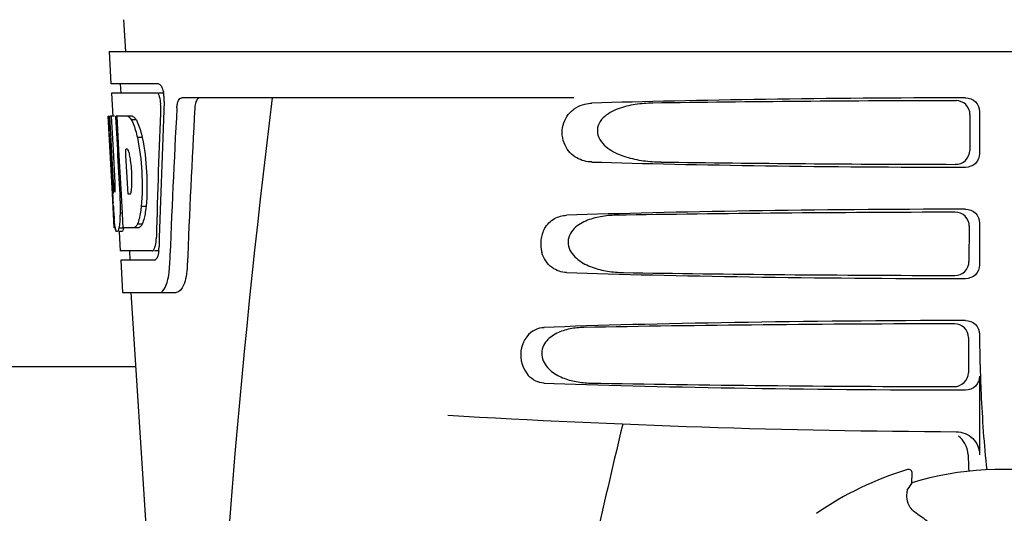
# Model space of a CAD drawing. Units: millimetres. Extents: x 17687 to 24419, y 2673 to 7538.
# Drawn here: x 19811 to 19917, y 6450 to 6504 of the extents above; entities that cross this region are included whole.
import ezdxf

# ---------------------------------------------------------------- set-up
doc = ezdxf.new("R2010")
doc.units = ezdxf.units.MM

# ---------------------------------------------------------------- blocks, each defined once
blk = doc.blocks.new('A$C6E0B6F0F')
for p, q in [((964.21, 690.41), (964.4, 687)), ((962.65, 687), (962.84, 683.5)), ((962.65, 687), (1155.35, 687)), ((967.96, 683.5), (962.84, 683.5)), ((963.84, 683.5), (963.9, 682.5)), ((962.9, 682.5), (963.04, 679.99)), ((967.8, 682.5), (962.9, 682.5)), ((968.58, 682.5), (967.96, 682.5)), ((1012.75, 682), (970.48, 682)), ((1056.49, 680.5), (1056.49, 676)), ((963.01, 671.64), (962.55, 680)), ((962.56, 680), (962.55, 680)), ((963.12, 672.82), (962.72, 680)), ((963.24, 680), (962.72, 680)), ((963.1, 676.37), (962.9, 680)), ((965.17, 680), (963.36, 680)), ((963.37, 679.93), (963.36, 680)), ((963.57, 676.39), (963.37, 679.93)), ((963.7, 676.4), (963.5, 680)), ((965.58, 679.61), (965.06, 679.61)), ((1055.45, 680.19), (1055.43, 676.32)), ((966.21, 677.71), (965.69, 677.71)), ((963.29, 672.82), (963.1, 676.37)), ((963.6, 675.77), (963.57, 676.39)), ((963.74, 675.78), (963.7, 676.4)), ((964.63, 676.45), (964.43, 676.45)), ((964.46, 675.82), (964.43, 676.45)), ((963.8, 672.13), (963.6, 675.77)), ((963.94, 672.14), (963.74, 675.78)), ((964.67, 672.18), (964.46, 675.82)), ((963.83, 671.64), (963.8, 672.13)), ((963.97, 671.64), (963.94, 672.14)), ((964.7, 671.6), (964.67, 672.18)), ((963.2, 668), (963, 671.68)), ((963.27, 671.86), (963.24, 671.86)), ((963.97, 671.64), (963.83, 671.64)), ((963.97, 671.55), (963.97, 671.64)), ((964.09, 669.53), (963.97, 671.55)), ((964.9, 671.6), (964.7, 671.6)), ((963.08, 670.43), (963.07, 670.66)), ((966.63, 670.28), (966.11, 670.28)), ((964.09, 669.55), (963.86, 669.55)), ((964.17, 668), (964.09, 669.53)), ((963.31, 668), (963.2, 668)), ((964.21, 667.95), (963.7, 667.95)), ((965.85, 668), (964.17, 668)), ((966.21, 668.38), (965.7, 668.38)), ((1055.38, 668.17), (1055.35, 664.34)), ((1056.49, 668.5), (1056.49, 664)), ((963.99, 667.58), (963.7, 667.58)), ((963.72, 667.56), (963.84, 665.5)), ((967.27, 665.5), (963.84, 665.5)), ((964.84, 665.5), (964.89, 664.5)), ((968.03, 665.5), (967.54, 665.5)), ((963.89, 664.5), (964.09, 661)), ((967.54, 664.5), (963.89, 664.5)), ((964.09, 661), (969.88, 661)), ((965, 661), (967.39, 623.24)), ((1055.3, 656.15), (1055.28, 652.36)), ((1056.49, 656.5), (1056.49, 656.24)), ((965.5, 653), (877.5, 653)), ((1056.49, 652), (1056.49, 643.51)), ((1048.72, 641.93), (1048.72, 641.93)), ((1049.19, 640.5), (1049.24, 641.53)), ((1038.92, 637.21), (1038.92, 637.21))]:
    blk.add_line(p, q)
for centre, radius, start, end in [((965.04, 681.86), 3.54, 10.4761, 12.8593), ((964.66, 681.79), 3.92, 7.4564, 10.4773), ((964.48, 681.76), 4.1, 4.95, 7.4743), ((964.4, 681.76), 4.18, 0.1111, 4.9556), ((964.71, 681.76), 3.87, 357.6197, 0.1283), ((2009.55, 555.03), 1037.13, 172.96817, 177.83362), ((2094.45, 618.63), 1124.29, 176.8246, 177.69133), ((963.8, 678.42), 2.14, 33.9957, 36.1777), ((953.77, 673.66), 11.3, 8.2135, 11.16), ((952.21, 672.25), 11.1, 2.0853, 2.9543), ((961.58, 672.46), 3.49, 354.0009, 355.7342), ((954.3, 673.11), 10.81, 355.1727, 358.1729), ((1169.33, 683.2), 206.64, 183.2085, 183.4787), ((933.05, 670.13), 30.81, 1.4383, 2.8035), ((935.73, 670.19), 28.14, 0.0155, 1.4472), ((1056.79, 676.21), 93.88, 183.5316, 184.0702), ((940.06, 670.19), 23.81, 358.4617, 0.0291), ((1018.03, 673.62), 55.04, 184.2456, 184.4881), ((1001.25, 672.29), 38.2, 184.4658, 185.1099), ((946.33, 670.23), 17.54, 355.6062, 357.0053), ((942.63, 670.44), 21.25, 356.977, 357.6027), ((967.47, 668.69), 4.22, 189.3836, 190.0454), ((964.98, 668.28), 1.7, 194.694, 196.3901), ((962.04, 667.11), 5.7, 356.4666, 358.5105), ((962.75, 666.1), 5.28, 354.1494, 358.4261), ((963.46, 666.04), 4.57, 353.2346, 354.084), ((959.65, 664.28), 9.52, 353.1147, 357.8439), ((1158.95, 656.22), 102.46, 179.992, 181.6542), ((1059, 1646), 1000, 266.56984, 269.71207), ((2441.35, 305.81), 1463.61, 166.5261, 167.76084), ((1059, 608), 35.45, 106.8502, 124.5093), ((1048.84, 641.55), 0.4, 357.2402, 106.8524), ((1059, 608), 33.95, 79.5648, 106.7947), ((1128.82, 585.08), 97.01, 145.1629, 145.6419), ((1038.35, 620.23), 20.4, 51.8492, 56.3628)]:
    blk.add_arc(centre, radius, start, end)
for centre, major_axis, ratio, start_param, end_param in [((1059, 631.6), (0, 331.98), 0.275506, 7.702819, 7.750305), ((1059, 679.74), (66.42, 0), 0.034012, 1.631326, 2.300961), ((1059, 678.49), (94.13, 0), 0.034012, 1.624466, 1.983152), ((1059, 635.45), (0, 332.74), 0.275506, 1.432769, 1.475953), ((1059, 617.99), (0, 329.3), 0.275506, 7.66173, 7.714043), ((1059, 698.37), (0, 185.88), 0.521492, 1.669775, 1.714886), ((1059, 676.76), (66.42, 0), 0.034012, -2.300961, -1.631326), ((1059, 678.02), (94.1, 0), 0.034012, -1.973015, -1.624944), ((1059, 667.74), (66.42, 0), 0.034012, 1.631326, 2.357555), ((1059, 666.49), (93.47, 0), 0.034012, 1.625665, 2.033069), ((1059, 664.76), (66.42, 0), 0.034012, -2.357555, -1.631326), ((1059, 666.02), (93.44, 0), 0.034012, -2.023991, -1.626145), ((1059, 655.74), (66.42, 0), 0.034012, 1.631326, 2.411117), ((1059, 654.49), (92.8, 0), 0.034012, 1.626882, 2.079039), ((1059, 652.76), (66.42, 0), 0.034012, -2.411117, -1.631326), ((1059, 654.02), (92.78, 0), 0.034012, -2.070742, -1.627362)]:
    blk.add_ellipse(centre, major_axis=major_axis, ratio=ratio, start_param=start_param, end_param=end_param)
for points, knots in [([(967.96, 683.5), (968.09, 683.5), (968.35, 683.18), (968.44, 682.86), (968.49, 682.64)], [0, 0, 0, 0, 0.353547, 1, 1, 1, 1]), ([(967.85, 682.49), (967.85, 682.49), (967.83, 682.5), (967.81, 682.5), (967.8, 682.5)], [0, 0, 0, 0, 0.516392, 1, 1, 1, 1]), ([(968.09, 682.1), (968.08, 682.14), (968.03, 682.29), (967.95, 682.44), (967.85, 682.49)], [0, 0, 0, 0, 0.331431, 1, 1, 1, 1]), ([(968.2, 681.23), (968.21, 681.45), (968.19, 681.75), (968.11, 682.03), (968.09, 682.1)], [0, 0, 0, 0, 0.771092, 1, 1, 1, 1]), ([(969.95, 680.91), (969.96, 681.06), (969.99, 681.34), (970.1, 681.73), (970.32, 682), (970.48, 682)], [0, 0, 0, 0, 0.355923, 0.644607, 1, 1, 1, 1]), ([(972.46, 682), (972.39, 682), (972.17, 681.91), (971.95, 681.49), (971.9, 681.12), (971.88, 680.91)], [0, 0, 0, 0, 0.164959, 0.505081, 1, 1, 1, 1]), ([(1055.45, 680.19), (1055.46, 680.58), (1055.13, 681.38), (1054.33, 681.69), (1053.95, 681.69)], [0, 0, 0, 0, 0.499743, 1, 1, 1, 1]), ([(1054.98, 682), (1055.37, 682), (1056.17, 681.69), (1056.49, 680.89), (1056.49, 680.5)], [0, 0, 0, 0, 0.50008, 1, 1, 1, 1]), ([(1014.7, 675.08), (1014.14, 675.09), (1012.93, 675.39), (1011.54, 676.88), (1011.34, 679.05), (1012.16, 680.31), (1012.67, 680.71)], [0, 0, 0, 0, 0.218854, 0.460929, 0.744944, 1, 1, 1, 1]), ([(1012.67, 680.71), (1012.77, 680.79), (1013.15, 681.06), (1013.6, 681.24), (1013.94, 681.32)], [0, 0, 0, 0, 0.257689, 1, 1, 1, 1]), ([(1021.28, 681.42), (1020.64, 681.41), (1019.37, 681.32), (1017.81, 680.96), (1016.66, 680.43), (1015.87, 679.87), (1015.27, 679.02), (1015.24, 677.93), (1015.81, 677.05), (1016.84, 676.21), (1018.35, 675.57), (1020.24, 675.17), (1021.52, 675.09), (1022.16, 675.08)], [0, 0, 0, 0, 0.123114, 0.245028, 0.306071, 0.367838, 0.431726, 0.498319, 0.564262, 0.628057, 0.752399, 0.875986, 1, 1, 1, 1]), ([(964.66, 680), (964.69, 679.99), (964.86, 679.89), (964.98, 679.74), (965.06, 679.61)], [0, 0, 0, 0, 0.195683, 1, 1, 1, 1]), ([(965.06, 679.61), (965.09, 679.55), (965.24, 679.25), (965.35, 678.94), (965.43, 678.69)], [0, 0, 0, 0, 0.21627, 1, 1, 1, 1]), ([(965.17, 680), (965.2, 679.99), (965.34, 679.91), (965.45, 679.78), (965.53, 679.68)], [0, 0, 0, 0, 0.201335, 1, 1, 1, 1]), ([(965.58, 679.61), (965.61, 679.55), (965.75, 679.25), (965.86, 678.94), (965.94, 678.69)], [0, 0, 0, 0, 0.216323, 1, 1, 1, 1]), ([(965.43, 678.69), (965.45, 678.62), (965.55, 678.29), (965.63, 677.97), (965.69, 677.71)], [0, 0, 0, 0, 0.233052, 1, 1, 1, 1]), ([(965.94, 678.69), (965.97, 678.62), (966.07, 678.29), (966.15, 677.97), (966.21, 677.71)], [0, 0, 0, 0, 0.233068, 1, 1, 1, 1]), ([(965.69, 677.71), (965.94, 676.5), (966.24, 674.02), (966.23, 671.52), (966.11, 670.28)], [0, 0, 0, 0, 0.500134, 1, 1, 1, 1]), ([(966.21, 677.71), (966.46, 676.5), (966.76, 674.02), (966.74, 671.52), (966.63, 670.28)], [0, 0, 0, 0, 0.500135, 1, 1, 1, 1]), ([(964.66, 676.43), (964.65, 676.43), (964.64, 676.44), (964.63, 676.45), (964.63, 676.45)], [0, 0, 0, 0, 0.530425, 1, 1, 1, 1]), ([(964.86, 675.84), (964.85, 675.9), (964.81, 676.07), (964.77, 676.24), (964.71, 676.34)], [0, 0, 0, 0, 0.305529, 1, 1, 1, 1]), ([(1053.91, 674.83), (1054.29, 674.82), (1055.09, 675.13), (1055.43, 675.93), (1055.43, 676.32)], [0, 0, 0, 0, 0.500297, 1, 1, 1, 1]), ([(965.1, 672.77), (965.1, 672.97), (965.11, 673.81), (965.05, 674.65), (964.96, 675.27)], [0, 0, 0, 0, 0.245235, 1, 1, 1, 1]), ([(1056.49, 676), (1056.49, 675.61), (1056.17, 674.81), (1055.37, 674.5), (1054.98, 674.5)], [0, 0, 0, 0, 0.499991, 1, 1, 1, 1]), ([(963.12, 672.82), (963.13, 672.61), (963.17, 672.3), (963.18, 671.97), (963.23, 671.87)], [0, 0, 0, 0, 0.653065, 1, 1, 1, 1]), ([(963.27, 671.86), (963.29, 671.86), (963.29, 671.97), (963.31, 672.1), (963.31, 672.36), (963.31, 672.54), (963.3, 672.65)], [0, 0, 0, 0, 0.077348, 0.284834, 0.604022, 1, 1, 1, 1]), ([(964.95, 671.66), (964.96, 671.68), (965.02, 671.82), (965.04, 671.97), (965.05, 672.1)], [0, 0, 0, 0, 0.177261, 1, 1, 1, 1]), ([(964.9, 671.6), (964.91, 671.6), (964.93, 671.62), (964.94, 671.64), (964.95, 671.66)], [0, 0, 0, 0, 0.440015, 1, 1, 1, 1]), ([(966.11, 670.28), (966.1, 670.19), (966.06, 669.87), (966.01, 669.54), (965.96, 669.3)], [0, 0, 0, 0, 0.266898, 1, 1, 1, 1]), ([(966.63, 670.28), (966.62, 670.19), (966.58, 669.87), (966.53, 669.54), (966.48, 669.3)], [0, 0, 0, 0, 0.266887, 1, 1, 1, 1]), ([(1054.98, 670), (1055.37, 670), (1056.17, 669.69), (1056.49, 668.89), (1056.49, 668.5)], [0, 0, 0, 0, 0.500009, 1, 1, 1, 1]), ([(963.3, 668), (963.29, 668.06), (963.25, 668.35), (963.22, 668.65), (963.2, 668.89)], [0, 0, 0, 0, 0.199815, 1, 1, 1, 1]), ([(963.82, 668.89), (963.81, 668.79), (963.78, 668.48), (963.75, 668.17), (963.7, 667.95)], [0, 0, 0, 0, 0.303467, 1, 1, 1, 1]), ([(965.96, 669.3), (965.94, 669.22), (965.88, 668.9), (965.79, 668.59), (965.7, 668.38)], [0, 0, 0, 0, 0.284803, 1, 1, 1, 1]), ([(966.48, 669.3), (966.46, 669.22), (966.39, 668.9), (966.3, 668.59), (966.21, 668.38)], [0, 0, 0, 0, 0.28476, 1, 1, 1, 1]), ([(1009.6, 667.9), (1009.85, 668.34), (1010.55, 669.07), (1011.52, 669.32), (1011.97, 669.34)], [0, 0, 0, 0, 0.527152, 1, 1, 1, 1]), ([(1017.32, 669.34), (1016.75, 669.33), (1015.63, 669.23), (1014.26, 668.86), (1013.26, 668.33), (1012.59, 667.77), (1012.11, 666.97), (1012.09, 665.69), (1013.14, 664.45), (1014.71, 663.68), (1016.38, 663.26), (1017.52, 663.17), (1018.09, 663.16)], [0, 0, 0, 0, 0.12204, 0.24309, 0.304062, 0.366218, 0.431354, 0.4995, 0.629467, 0.754031, 0.876971, 1, 1, 1, 1]), ([(1055.38, 668.17), (1055.38, 668.55), (1055.06, 669.35), (1054.26, 669.67), (1053.87, 669.67)], [0, 0, 0, 0, 0.499789, 1, 1, 1, 1]), ([(963.49, 667.58), (963.47, 667.58), (963.39, 667.62), (963.37, 667.73), (963.34, 667.8)], [0, 0, 0, 0, 0.14669, 1, 1, 1, 1]), ([(963.7, 667.95), (963.68, 667.86), (963.63, 667.74), (963.56, 667.6), (963.51, 667.58)], [0, 0, 0, 0, 0.654568, 1, 1, 1, 1]), ([(964.21, 667.95), (964.18, 667.86), (964.13, 667.74), (964.06, 667.6), (964.01, 667.58)], [0, 0, 0, 0, 0.654213, 1, 1, 1, 1]), ([(965.7, 668.38), (965.67, 668.33), (965.58, 668.19), (965.45, 668.04), (965.34, 668)], [0, 0, 0, 0, 0.314446, 1, 1, 1, 1]), ([(966.21, 668.38), (966.19, 668.33), (966.09, 668.18), (965.96, 668.04), (965.85, 668)], [0, 0, 0, 0, 0.314108, 1, 1, 1, 1]), ([(1009.6, 667.9), (1009.39, 667.53), (1009.11, 666.66), (1009.18, 665.75), (1009.3, 665.31)], [0, 0, 0, 0, 0.487436, 1, 1, 1, 1]), ([(963.51, 667.58), (963.51, 667.58), (963.5, 667.58), (963.49, 667.58), (963.49, 667.58)], [0, 0, 0, 0, 0.512178, 1, 1, 1, 1]), ([(964.01, 667.58), (964.01, 667.58), (964, 667.58), (963.99, 667.58), (963.99, 667.58)], [0, 0, 0, 0, 0.51209, 1, 1, 1, 1]), ([(967.59, 665.91), (967.61, 665.97), (967.68, 666.25), (967.72, 666.53), (967.73, 666.76)], [0, 0, 0, 0, 0.21231, 1, 1, 1, 1]), ([(967.27, 665.5), (967.3, 665.5), (967.44, 665.54), (967.5, 665.69), (967.55, 665.79)], [0, 0, 0, 0, 0.183539, 1, 1, 1, 1]), ([(967.78, 664.69), (967.76, 664.67), (967.72, 664.6), (967.66, 664.53), (967.6, 664.51)], [0, 0, 0, 0, 0.303169, 1, 1, 1, 1]), ([(967.95, 665.21), (967.94, 665.16), (967.9, 664.98), (967.84, 664.8), (967.78, 664.69)], [0, 0, 0, 0, 0.294815, 1, 1, 1, 1]), ([(1011.97, 663.16), (1011.42, 663.18), (1010.19, 663.58), (1009.48, 664.69), (1009.3, 665.31)], [0, 0, 0, 0, 0.45899, 1, 1, 1, 1]), ([(967.6, 664.51), (967.59, 664.51), (967.57, 664.5), (967.55, 664.5), (967.54, 664.5)], [0, 0, 0, 0, 0.507392, 1, 1, 1, 1]), ([(971.07, 663.92), (971.05, 663.52), (970.97, 662.78), (970.72, 661.78), (970.25, 661), (969.88, 661)], [0, 0, 0, 0, 0.365783, 0.66186, 1, 1, 1, 1]), ([(1053.83, 662.85), (1054.22, 662.85), (1055.02, 663.16), (1055.35, 663.95), (1055.35, 664.34)], [0, 0, 0, 0, 0.500291, 1, 1, 1, 1]), ([(1056.49, 664), (1056.49, 663.61), (1056.17, 662.81), (1055.37, 662.5), (1054.98, 662.5)], [0, 0, 0, 0, 0.499912, 1, 1, 1, 1]), ([(968.09, 661), (968.36, 661), (968.73, 661.55), (968.96, 662.29), (969.06, 662.83), (969.1, 663.13)], [0, 0, 0, 0, 0.33701, 0.629673, 1, 1, 1, 1]), ([(1008.36, 656.88), (1008.45, 656.94), (1008.81, 657.14), (1009.22, 657.24), (1009.53, 657.25)], [0, 0, 0, 0, 0.258212, 1, 1, 1, 1]), ([(1013.84, 657.25), (1013.33, 657.24), (1012.33, 657.14), (1011.11, 656.76), (1010.23, 656.23), (1009.66, 655.68), (1009.27, 654.92), (1009.25, 653.76), (1010.11, 652.56), (1011.5, 651.78), (1013, 651.36), (1014.02, 651.26), (1014.52, 651.25)], [0, 0, 0, 0, 0.120678, 0.240675, 0.301532, 0.364103, 0.430136, 0.499265, 0.631305, 0.756097, 0.87822, 1, 1, 1, 1]), ([(1055.3, 656.15), (1055.3, 656.53), (1054.98, 657.33), (1054.18, 657.64), (1053.8, 657.64)], [0, 0, 0, 0, 0.499756, 1, 1, 1, 1]), ([(1054.98, 658), (1055.37, 658), (1056.17, 657.69), (1056.49, 656.89), (1056.49, 656.5)], [0, 0, 0, 0, 0.50008, 1, 1, 1, 1]), ([(1008.36, 656.88), (1007.65, 656.42), (1006.63, 654.68), (1007.24, 652.76), (1007.84, 652.07)], [0, 0, 0, 0, 0.478295, 1, 1, 1, 1]), ([(1056.54, 653.26), (1056.57, 652.22), (1056.71, 648.42), (1056.96, 644.63), (1057.27, 641.89)], [0, 0, 0, 0, 0.275911, 1, 1, 1, 1]), ([(1009.53, 651.25), (1009.22, 651.26), (1008.58, 651.41), (1008.06, 651.82), (1007.84, 652.07)], [0, 0, 0, 0, 0.479907, 1, 1, 1, 1]), ([(1053.75, 650.87), (1054.14, 650.87), (1054.94, 651.18), (1055.27, 651.98), (1055.28, 652.36)], [0, 0, 0, 0, 0.500284, 1, 1, 1, 1]), ([(1056.49, 652), (1056.49, 651.61), (1056.17, 650.81), (1055.37, 650.5), (1054.98, 650.5)], [0, 0, 0, 0, 0.499991, 1, 1, 1, 1]), ([(1053.97, 646.01), (1054.61, 646.01), (1055.95, 645.49), (1056.49, 644.15), (1056.49, 643.51)], [0, 0, 0, 0, 0.499936, 1, 1, 1, 1]), ([(1055.25, 643.52), (1055.26, 643.37), (1055.28, 642.77), (1055.3, 642.18), (1055.33, 641.74)], [0, 0, 0, 0, 0.259156, 1, 1, 1, 1]), ([(1049.65, 637.22), (1049.45, 637.35), (1049.1, 637.68), (1048.71, 638.37), (1048.63, 638.93), (1048.66, 639.25)], [0, 0, 0, 0, 0.316167, 0.587432, 1, 1, 1, 1]), ([(1048.66, 639.25), (1048.67, 639.33), (1048.68, 639.47), (1048.7, 639.63), (1048.71, 639.73), (1048.72, 639.78), (1048.72, 639.81), (1048.73, 639.83), (1048.73, 639.83)], [0, 0, 0, 0, 0.408837, 0.714454, 0.82702, 0.912205, 0.9698, 1, 1, 1, 1])]:
    blk.add_open_spline(points, degree=3, knots=knots)
for points in [[(1013.94, 681.32), (1014.19, 681.38), (1014.44, 681.42), (1014.7, 681.42)], [(964.71, 676.34), (964.7, 676.37), (964.68, 676.4), (964.66, 676.43)], [(963.33, 667.85), (963.32, 667.88), (963.31, 667.92), (963.31, 667.95)], [(967.55, 665.79), (967.56, 665.83), (967.58, 665.87), (967.59, 665.91)], [(968, 665.5), (967.98, 665.4), (967.97, 665.31), (967.95, 665.21)], [(1054.9, 644.75), (1054.73, 645.05), (1054.5, 645.31), (1054.23, 645.52)], [(1055.25, 643.52), (1055.24, 643.95), (1055.12, 644.38), (1054.9, 644.75)]]:
    blk.add_open_spline(points, degree=3)

msp = doc.modelspace()

# ---------------------------------------------------------------- block references
msp.add_blockref('A$C6E0B6F0F', (18858.3, 5813.23))

doc.saveas('drawing.dxf')
